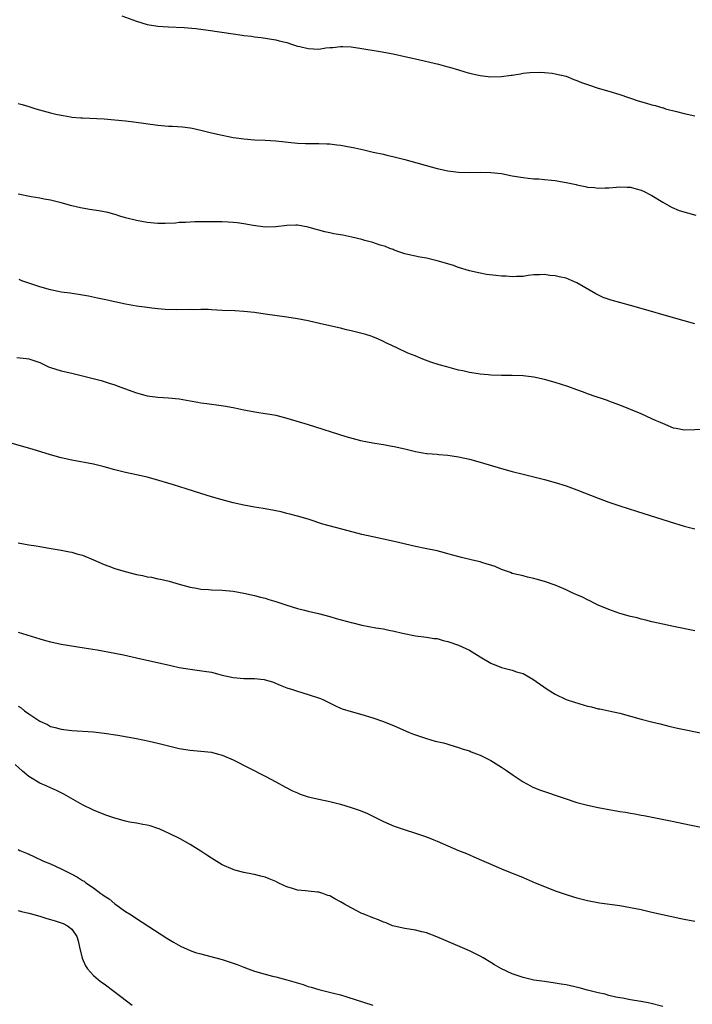
# Model space of a CAD drawing. Units: inches. Extents: x 2571000 to 2574000, y 1497000 to 1500000.
# Drawn here: x 2573381 to 2573507, y 1497348 to 1497532 of the extents above; entities that cross this region are included whole.
import ezdxf

# ---------------------------------------------------------------- set-up
doc = ezdxf.new("R2010")
doc.units = ezdxf.units.IN
doc.header["$MEASUREMENT"] = 0
doc.layers.add('LD25711497_10ft', color=120, linetype='Continuous')

msp = doc.modelspace()

# ---------------------------------------------------------------- linework, layer by layer
at = {"layer": 'LD25711497_10ft'}
for points, elevation in [([(2573400.27, 1497532.27), (2573403, 1497531.28), (2573405, 1497530.69), (2573407, 1497530.36), (2573409, 1497530.23), (2573411.9, 1497530.1), (2573414.08, 1497529.92), (2573416.37, 1497529.63), (2573421, 1497528.93), (2573422.7, 1497528.7), (2573423, 1497528.64), (2573424.47, 1497528.47), (2573425, 1497528.36), (2573426.22, 1497528.22), (2573429, 1497527.78), (2573429.61, 1497527.61), (2573431, 1497527.29), (2573431.87, 1497527), (2573433, 1497526.65), (2573433.43, 1497526.57), (2573435, 1497526.17), (2573437, 1497526.1), (2573438.3, 1497526.3), (2573439, 1497526.36), (2573439.6, 1497526.4), (2573441, 1497526.59), (2573441.44, 1497526.56), (2573443, 1497526.5), (2573445, 1497526.2), (2573448.37, 1497525.63), (2573450.82, 1497525.18), (2573453, 1497524.73), (2573454.4, 1497524.4), (2573455, 1497524.28), (2573459.27, 1497523.27), (2573461, 1497522.81), (2573461.29, 1497522.71), (2573463, 1497522.23), (2573464.13, 1497521.87), (2573465, 1497521.63), (2573467, 1497521.15), (2573469, 1497520.95), (2573470.99, 1497521.01), (2573472.79, 1497521.21), (2573473, 1497521.25), (2573474.53, 1497521.47), (2573475, 1497521.58), (2573476.28, 1497521.72), (2573478.21, 1497521.79), (2573479, 1497521.7), (2573480.4, 1497521.6), (2573481, 1497521.49), (2573483, 1497521.05), (2573484.43, 1497520.43), (2573485, 1497520.26), (2573485.88, 1497519.88), (2573487.35, 1497519.35), (2573489, 1497518.81), (2573491, 1497518.23), (2573493, 1497517.62), (2573496.43, 1497516.43), (2573498, 1497516), (2573499, 1497515.7), (2573499.59, 1497515.59), (2573501, 1497515.15), (2573501.13, 1497515.13), (2573501.53, 1497515), (2573503.54, 1497514.46), (2573505, 1497514.1), (2573507, 1497513.67)], 9680), ([(2573381, 1497515.95), (2573381.77, 1497515.77), (2573383, 1497515.43), (2573384.29, 1497515), (2573387, 1497514.22), (2573388, 1497514), (2573389, 1497513.77), (2573390.45, 1497513.55), (2573391, 1497513.45), (2573392.69, 1497513.31), (2573393, 1497513.27), (2573397, 1497513.09), (2573399, 1497512.95), (2573401, 1497512.76), (2573402.56, 1497512.56), (2573407, 1497511.92), (2573409, 1497511.75), (2573409.74, 1497511.74), (2573411.62, 1497511.62), (2573413, 1497511.45), (2573413.38, 1497511.38), (2573415, 1497511.01), (2573417, 1497510.52), (2573419, 1497510.06), (2573420.16, 1497509.84), (2573421, 1497509.66), (2573421.56, 1497509.56), (2573423, 1497509.37), (2573425, 1497509.22), (2573427, 1497509.13), (2573428.99, 1497508.99), (2573433, 1497508.59), (2573434.51, 1497508.51), (2573437, 1497508.49), (2573438.46, 1497508.46), (2573439, 1497508.43), (2573440.3, 1497508.3), (2573441, 1497508.2), (2573442.02, 1497508.02), (2573443.69, 1497507.69), (2573445.34, 1497507.34), (2573447.07, 1497506.93), (2573449, 1497506.52), (2573449.64, 1497506.36), (2573451, 1497506.07), (2573453, 1497505.56), (2573459, 1497503.9), (2573461, 1497503.46), (2573463, 1497503.2), (2573465, 1497503.15), (2573467, 1497503.19), (2573469, 1497503.14), (2573471, 1497502.91), (2573473, 1497502.53), (2573475, 1497502.17), (2573475.93, 1497502.07), (2573477, 1497501.97), (2573477.95, 1497501.95), (2573479, 1497501.85), (2573480.31, 1497501.69), (2573481, 1497501.64), (2573482.67, 1497501.33), (2573483, 1497501.29), (2573484.88, 1497500.88), (2573485, 1497500.84), (2573486.54, 1497500.54), (2573487, 1497500.42), (2573488.31, 1497500.31), (2573489, 1497500.2), (2573490.26, 1497500.26), (2573491, 1497500.27), (2573492.39, 1497500.39), (2573493, 1497500.48), (2573494.37, 1497500.37), (2573495, 1497500.4), (2573496.06, 1497500.06), (2573497, 1497499.83), (2573497.56, 1497499.56), (2573498.74, 1497499), (2573499, 1497498.85), (2573501, 1497497.59), (2573502.65, 1497496.65), (2573504.07, 1497496.07), (2573507.16, 1497495.16)], 9690), ([(2573507, 1497475), (2573505, 1497475.51), (2573503, 1497476.07), (2573497, 1497477.84), (2573495, 1497478.41), (2573491.39, 1497479.39), (2573489.9, 1497479.9), (2573488.53, 1497480.53), (2573485, 1497482.62), (2573484.13, 1497483), (2573483, 1497483.45), (2573481.72, 1497483.72), (2573481, 1497483.93), (2573479.99, 1497483.99), (2573479, 1497484.16), (2573478.09, 1497484.09), (2573477, 1497484.07), (2573475.94, 1497483.94), (2573475, 1497483.78), (2573473.79, 1497483.79), (2573473, 1497483.69), (2573471.83, 1497483.83), (2573471, 1497483.86), (2573469.96, 1497483.96), (2573468.18, 1497484.18), (2573467, 1497484.38), (2573465, 1497484.84), (2573463, 1497485.47), (2573461.86, 1497485.86), (2573459, 1497486.72), (2573457, 1497487.19), (2573455.45, 1497487.45), (2573455, 1497487.56), (2573453.79, 1497487.79), (2573453, 1497487.99), (2573452.27, 1497488.27), (2573451, 1497488.68), (2573450.8, 1497488.8), (2573450.22, 1497489), (2573449.36, 1497489.36), (2573448.41, 1497489.59), (2573447, 1497490.1), (2573445.55, 1497490.45), (2573445, 1497490.63), (2573443.1, 1497491.1), (2573441.44, 1497491.44), (2573441, 1497491.55), (2573439.74, 1497491.74), (2573439, 1497491.92), (2573438.1, 1497492.1), (2573437, 1497492.41), (2573436.51, 1497492.51), (2573435, 1497492.94), (2573433, 1497493.32), (2573432.7, 1497493.3), (2573431, 1497493.25), (2573429, 1497493), (2573427, 1497492.96), (2573424.75, 1497493.25), (2573423, 1497493.57), (2573421.76, 1497493.76), (2573421, 1497493.84), (2573420.12, 1497493.88), (2573419, 1497493.96), (2573417, 1497493.96), (2573416.06, 1497493.94), (2573413.92, 1497493.92), (2573413, 1497493.89), (2573412.17, 1497493.83), (2573411, 1497493.8), (2573410.27, 1497493.73), (2573408.36, 1497493.64), (2573407, 1497493.63), (2573405, 1497493.81), (2573403, 1497494.17), (2573401, 1497494.69), (2573399.92, 1497495), (2573399.23, 1497495.23), (2573397.67, 1497495.67), (2573396, 1497496), (2573394.27, 1497496.27), (2573392.58, 1497496.58), (2573391, 1497496.95), (2573389, 1497497.47), (2573387, 1497497.96), (2573385.82, 1497498.18), (2573385, 1497498.35), (2573383.39, 1497498.61), (2573381, 1497499.1)], 9700), ([(2573509, 1497455.34), (2573505, 1497455.17), (2573503.5, 1497455.5), (2573503, 1497455.58), (2573502.02, 1497456.02), (2573501, 1497456.41), (2573500.6, 1497456.6), (2573499.66, 1497457), (2573499, 1497457.32), (2573497, 1497458.22), (2573495, 1497459.04), (2573493, 1497459.82), (2573492.18, 1497460.18), (2573491, 1497460.56), (2573490.7, 1497460.7), (2573489.82, 1497461), (2573488.63, 1497461.37), (2573487, 1497461.96), (2573486.25, 1497462.25), (2573485, 1497462.69), (2573483.31, 1497463.31), (2573481, 1497464.08), (2573479, 1497464.64), (2573477, 1497465.05), (2573475, 1497465.3), (2573473, 1497465.37), (2573471, 1497465.36), (2573469, 1497465.43), (2573468.51, 1497465.49), (2573467, 1497465.62), (2573466.25, 1497465.75), (2573465, 1497465.92), (2573463.79, 1497466.21), (2573463, 1497466.38), (2573460.79, 1497467), (2573459.37, 1497467.37), (2573457.83, 1497467.83), (2573456.37, 1497468.37), (2573454.9, 1497469), (2573453.54, 1497469.54), (2573451.48, 1497470.52), (2573450.81, 1497470.81), (2573450.43, 1497471), (2573449.44, 1497471.44), (2573449, 1497471.7), (2573448.09, 1497472.09), (2573447, 1497472.58), (2573446.69, 1497472.69), (2573445.7, 1497473), (2573445, 1497473.19), (2573443, 1497473.68), (2573442.13, 1497473.87), (2573441, 1497474.15), (2573437.37, 1497475), (2573435, 1497475.52), (2573433, 1497475.9), (2573431, 1497476.22), (2573427, 1497476.8), (2573425, 1497477.07), (2573423, 1497477.26), (2573421.36, 1497477.36), (2573419, 1497477.45), (2573417, 1497477.55), (2573416.39, 1497477.61), (2573415, 1497477.63), (2573413.58, 1497477.58), (2573413, 1497477.61), (2573410.45, 1497477.55), (2573408.36, 1497477.64), (2573407, 1497477.76), (2573405.91, 1497477.91), (2573405, 1497477.99), (2573403, 1497478.28), (2573401, 1497478.64), (2573399, 1497479.04), (2573397, 1497479.47), (2573395.76, 1497479.76), (2573394.11, 1497480.11), (2573393, 1497480.32), (2573390.67, 1497480.67), (2573389, 1497480.89), (2573388.42, 1497481), (2573387, 1497481.3), (2573385, 1497481.87), (2573383.74, 1497482.27), (2573383, 1497482.51), (2573381.66, 1497483), (2573381.19, 1497483.19)], 9710), ([(2573380.73, 1497468.73), (2573382.51, 1497468.51), (2573383, 1497468.43), (2573384.08, 1497468.08), (2573385, 1497467.76), (2573386.64, 1497467), (2573387, 1497466.86), (2573389, 1497466.23), (2573391, 1497465.77), (2573393, 1497465.28), (2573396.42, 1497464.42), (2573397, 1497464.26), (2573397.96, 1497463.96), (2573399, 1497463.65), (2573399.45, 1497463.45), (2573403, 1497462.12), (2573405, 1497461.59), (2573407, 1497461.34), (2573409, 1497461.23), (2573411, 1497461.01), (2573413, 1497460.65), (2573414.42, 1497460.42), (2573415, 1497460.3), (2573416.15, 1497460.15), (2573417, 1497460.01), (2573417.91, 1497459.91), (2573419.65, 1497459.65), (2573421.35, 1497459.35), (2573423.01, 1497458.99), (2573425.46, 1497458.54), (2573427, 1497458.32), (2573427.86, 1497458.14), (2573429, 1497457.95), (2573431, 1497457.44), (2573435, 1497456.22), (2573441.99, 1497454.01), (2573444.73, 1497453.27), (2573446.02, 1497453), (2573447, 1497452.81), (2573448.56, 1497452.56), (2573449, 1497452.51), (2573450.28, 1497452.28), (2573451, 1497452.17), (2573453, 1497451.72), (2573455, 1497451.23), (2573457, 1497450.87), (2573457.13, 1497450.87), (2573459, 1497450.7), (2573459.31, 1497450.69), (2573461, 1497450.54), (2573463, 1497450.23), (2573465, 1497449.78), (2573467, 1497449.25), (2573471, 1497448.08), (2573473, 1497447.52), (2573475, 1497447), (2573479, 1497446.03), (2573481, 1497445.48), (2573483, 1497444.83), (2573485, 1497444.09), (2573489, 1497442.51), (2573491, 1497441.79), (2573493, 1497441.1), (2573496.1, 1497440.1), (2573502.19, 1497438.2), (2573505, 1497437.34), (2573507, 1497436.82)], 9720), ([(2573507, 1497417.88), (2573503, 1497418.64), (2573501, 1497419.07), (2573499, 1497419.55), (2573497.86, 1497419.86), (2573497, 1497420.04), (2573496.25, 1497420.25), (2573495, 1497420.54), (2573493, 1497421.09), (2573491, 1497421.81), (2573489, 1497422.65), (2573488.25, 1497423), (2573487.43, 1497423.43), (2573487, 1497423.6), (2573486.09, 1497424.09), (2573485, 1497424.53), (2573484.69, 1497424.69), (2573483.99, 1497425), (2573483, 1497425.48), (2573482.16, 1497425.84), (2573481, 1497426.36), (2573479, 1497427.05), (2573477.46, 1497427.46), (2573477, 1497427.61), (2573475.84, 1497427.84), (2573475, 1497428.07), (2573473, 1497428.55), (2573472.69, 1497428.69), (2573471, 1497429.26), (2573469.83, 1497429.83), (2573467.5, 1497430.5), (2573467, 1497430.67), (2573465.6, 1497431), (2573463.53, 1497431.53), (2573461.94, 1497431.94), (2573461, 1497432.21), (2573460.36, 1497432.36), (2573459, 1497432.72), (2573456.8, 1497433.2), (2573455, 1497433.57), (2573451, 1497434.49), (2573447, 1497435.34), (2573445, 1497435.79), (2573442.44, 1497436.44), (2573437.72, 1497437.72), (2573435, 1497438.63), (2573433, 1497439.22), (2573431.58, 1497439.58), (2573431, 1497439.71), (2573429.97, 1497439.97), (2573429, 1497440.16), (2573428.32, 1497440.32), (2573426.63, 1497440.63), (2573425, 1497440.89), (2573423, 1497441.26), (2573421, 1497441.7), (2573419, 1497442.21), (2573417, 1497442.77), (2573415, 1497443.39), (2573412.27, 1497444.27), (2573409.9, 1497445), (2573406.12, 1497446.12), (2573405, 1497446.42), (2573403, 1497446.9), (2573401, 1497447.32), (2573399, 1497447.83), (2573397, 1497448.38), (2573395, 1497448.87), (2573391, 1497449.59), (2573389, 1497450.06), (2573387, 1497450.62), (2573383.63, 1497451.63), (2573378.98, 1497452.98)], 9730), ([(2573381, 1497434.21), (2573381.97, 1497434.03), (2573383, 1497433.88), (2573384.35, 1497433.65), (2573385, 1497433.56), (2573386.79, 1497433.21), (2573389, 1497432.84), (2573390.54, 1497432.54), (2573391, 1497432.49), (2573392.13, 1497432.13), (2573393, 1497431.91), (2573395, 1497431.08), (2573397, 1497430.22), (2573397.87, 1497429.87), (2573399, 1497429.47), (2573400.89, 1497428.89), (2573403, 1497428.36), (2573404.16, 1497428.16), (2573405, 1497427.93), (2573405.83, 1497427.83), (2573407, 1497427.54), (2573407.48, 1497427.48), (2573409.08, 1497427.08), (2573411, 1497426.57), (2573413, 1497426), (2573414.2, 1497425.8), (2573415, 1497425.63), (2573416.44, 1497425.56), (2573417, 1497425.5), (2573419, 1497425.44), (2573421, 1497425.25), (2573423, 1497424.89), (2573425, 1497424.44), (2573426.12, 1497424.12), (2573427, 1497423.91), (2573427.68, 1497423.68), (2573429, 1497423.3), (2573431, 1497422.65), (2573433, 1497422.03), (2573434.3, 1497421.7), (2573435, 1497421.5), (2573436.94, 1497421.06), (2573439, 1497420.52), (2573440.18, 1497420.18), (2573443, 1497419.4), (2573443.33, 1497419.33), (2573445, 1497418.91), (2573447.58, 1497418.42), (2573449, 1497418.21), (2573450.01, 1497417.99), (2573451, 1497417.82), (2573452.56, 1497417.44), (2573455, 1497416.94), (2573457, 1497416.69), (2573458.45, 1497416.45), (2573459, 1497416.41), (2573460.1, 1497416.09), (2573461, 1497415.9), (2573463, 1497415.17), (2573465, 1497414.24), (2573467.03, 1497413), (2573469, 1497411.84), (2573471, 1497411.01), (2573473, 1497410.53), (2573473.75, 1497410.25), (2573475, 1497409.89), (2573476.85, 1497408.85), (2573479.5, 1497407), (2573481, 1497406.07), (2573483, 1497405.11), (2573484.56, 1497404.56), (2573487, 1497403.87), (2573487.72, 1497403.72), (2573489, 1497403.37), (2573489.32, 1497403.32), (2573491, 1497402.99), (2573493, 1497402.57), (2573497, 1497401.45), (2573498.94, 1497400.94), (2573500.53, 1497400.53), (2573502.14, 1497400.14), (2573503.77, 1497399.77), (2573509, 1497398.68)], 9740), ([(2573381, 1497417.61), (2573385, 1497416.34), (2573386.07, 1497416.07), (2573387, 1497415.79), (2573387.66, 1497415.66), (2573389, 1497415.37), (2573393.29, 1497414.71), (2573395.7, 1497414.3), (2573399, 1497413.69), (2573400.63, 1497413.37), (2573403, 1497412.86), (2573409.41, 1497411.41), (2573411, 1497411.06), (2573413, 1497410.71), (2573415.62, 1497410.38), (2573417, 1497410.14), (2573418.12, 1497409.88), (2573419, 1497409.64), (2573421, 1497409.16), (2573423, 1497408.99), (2573425, 1497409.01), (2573426.81, 1497408.81), (2573427, 1497408.77), (2573428.35, 1497408.35), (2573429.78, 1497407.78), (2573431, 1497407.27), (2573431.2, 1497407.2), (2573431.87, 1497407), (2573433, 1497406.62), (2573435, 1497406.03), (2573437.26, 1497405.26), (2573437.86, 1497405), (2573439.96, 1497403.96), (2573441, 1497403.49), (2573441.35, 1497403.35), (2573443, 1497402.82), (2573445, 1497402.29), (2573447, 1497401.69), (2573449, 1497400.98), (2573451, 1497400.18), (2573453.7, 1497399), (2573454.62, 1497398.62), (2573455, 1497398.48), (2573457, 1497397.81), (2573458.64, 1497397.36), (2573460.16, 1497397), (2573460.82, 1497396.82), (2573461, 1497396.76), (2573462.37, 1497396.37), (2573463, 1497396.17), (2573463.87, 1497395.87), (2573465, 1497395.52), (2573465.36, 1497395.36), (2573466.33, 1497395), (2573467, 1497394.72), (2573467.53, 1497394.47), (2573469, 1497393.72), (2573471, 1497392.52), (2573471.9, 1497391.9), (2573473.13, 1497391), (2573475, 1497389.76), (2573476.36, 1497389), (2573476.79, 1497388.79), (2573478.22, 1497388.22), (2573479.71, 1497387.71), (2573481, 1497387.29), (2573483, 1497386.59), (2573485, 1497385.93), (2573487, 1497385.4), (2573489, 1497384.98), (2573491, 1497384.61), (2573492.39, 1497384.39), (2573493, 1497384.27), (2573494.1, 1497384.1), (2573495, 1497383.93), (2573495.81, 1497383.81), (2573497, 1497383.58), (2573497.5, 1497383.5), (2573502.48, 1497382.48), (2573506.32, 1497381.68), (2573509.65, 1497381)], 9750), ([(2573381, 1497403.87), (2573381.53, 1497403.53), (2573382.2, 1497403), (2573383, 1497402.4), (2573385, 1497401.05), (2573386.43, 1497400.43), (2573387, 1497400.09), (2573387.9, 1497399.9), (2573389, 1497399.55), (2573389.51, 1497399.51), (2573391, 1497399.31), (2573395, 1497399.07), (2573397, 1497398.84), (2573399.58, 1497398.42), (2573403, 1497397.82), (2573405.36, 1497397.36), (2573406.98, 1497396.98), (2573409, 1497396.45), (2573411, 1497395.99), (2573413, 1497395.66), (2573415, 1497395.48), (2573417, 1497395.26), (2573418.02, 1497395), (2573419, 1497394.72), (2573421, 1497393.84), (2573427, 1497390.82), (2573429, 1497389.76), (2573430.78, 1497388.78), (2573432.1, 1497388.1), (2573433, 1497387.69), (2573433.49, 1497387.49), (2573435, 1497386.98), (2573437, 1497386.53), (2573439, 1497386.13), (2573441, 1497385.62), (2573443, 1497385.02), (2573444.51, 1497384.51), (2573445.94, 1497383.94), (2573447.28, 1497383.28), (2573449, 1497382.4), (2573451, 1497381.53), (2573452.88, 1497380.88), (2573455, 1497380.21), (2573457, 1497379.54), (2573458.38, 1497379), (2573459, 1497378.75), (2573462.99, 1497377.01), (2573464.44, 1497376.44), (2573465, 1497376.17), (2573465.83, 1497375.83), (2573469.99, 1497373.99), (2573471, 1497373.61), (2573473, 1497372.8), (2573474.25, 1497372.25), (2573475, 1497371.96), (2573477.23, 1497371), (2573479, 1497370.27), (2573481, 1497369.5), (2573483, 1497368.8), (2573484.39, 1497368.39), (2573485, 1497368.18), (2573487, 1497367.66), (2573489.24, 1497367.24), (2573493, 1497366.74), (2573495, 1497366.41), (2573497, 1497365.99), (2573499, 1497365.52), (2573504.35, 1497364.35), (2573505, 1497364.24), (2573506.02, 1497364.02), (2573507, 1497363.85)], 9760), ([(2573501, 1497347.95), (2573498.6, 1497348.6), (2573497, 1497348.87), (2573496.9, 1497348.9), (2573495, 1497349.2), (2573493.52, 1497349.52), (2573493, 1497349.6), (2573492.27, 1497349.73), (2573491, 1497350.04), (2573490.26, 1497350.26), (2573489, 1497350.51), (2573487.01, 1497350.99), (2573485.42, 1497351.42), (2573483, 1497351.97), (2573482.12, 1497352.12), (2573481, 1497352.33), (2573479, 1497352.59), (2573477, 1497352.87), (2573475, 1497353.34), (2573473, 1497354.06), (2573471, 1497354.97), (2573469.71, 1497355.71), (2573469, 1497356.15), (2573467.59, 1497357), (2573467, 1497357.33), (2573465, 1497358.3), (2573458.96, 1497360.96), (2573457, 1497361.68), (2573456.14, 1497361.86), (2573455, 1497362.14), (2573453, 1497362.47), (2573451, 1497362.89), (2573450.69, 1497363), (2573449.51, 1497363.51), (2573449, 1497363.65), (2573448.1, 1497364.1), (2573447, 1497364.44), (2573446.62, 1497364.62), (2573445.65, 1497365), (2573445.21, 1497365.22), (2573445, 1497365.28), (2573443, 1497366.3), (2573441.74, 1497367), (2573441, 1497367.46), (2573439.98, 1497367.98), (2573439, 1497368.54), (2573438.64, 1497368.64), (2573437.7, 1497369), (2573437, 1497369.22), (2573436.74, 1497369.26), (2573435, 1497369.44), (2573434.49, 1497369.51), (2573433, 1497369.64), (2573432.06, 1497369.94), (2573431, 1497370.24), (2573430.47, 1497370.47), (2573429.43, 1497371), (2573429, 1497371.2), (2573427.7, 1497371.7), (2573427, 1497372.02), (2573426.19, 1497372.19), (2573425, 1497372.54), (2573424.61, 1497372.61), (2573423, 1497372.92), (2573421.36, 1497373.36), (2573421, 1497373.48), (2573419, 1497374.35), (2573417, 1497375.54), (2573416.11, 1497376.11), (2573415, 1497376.88), (2573413, 1497378.13), (2573411.16, 1497379.16), (2573409, 1497380.22), (2573408.45, 1497380.45), (2573407.25, 1497381), (2573407, 1497381.1), (2573405.55, 1497381.55), (2573405, 1497381.69), (2573404.18, 1497381.82), (2573403, 1497382.07), (2573401.72, 1497382.28), (2573401, 1497382.44), (2573399.01, 1497382.99), (2573397.53, 1497383.53), (2573397, 1497383.69), (2573395, 1497384.5), (2573393, 1497385.46), (2573389.47, 1497387.47), (2573388.14, 1497388.14), (2573387, 1497388.63), (2573386.21, 1497389), (2573385, 1497389.53), (2573383, 1497390.77), (2573381.78, 1497391.78), (2573380.42, 1497393)], 9770), ([(2573381, 1497377.15), (2573381.32, 1497377), (2573382.52, 1497376.52), (2573383, 1497376.28), (2573383.9, 1497375.9), (2573385.74, 1497375), (2573387, 1497374.48), (2573389, 1497373.59), (2573390.11, 1497373), (2573391, 1497372.61), (2573392.06, 1497372.06), (2573393, 1497371.41), (2573393.26, 1497371.26), (2573393.58, 1497371), (2573395, 1497370.03), (2573396.39, 1497369), (2573396.77, 1497368.77), (2573397, 1497368.53), (2573397.97, 1497367.97), (2573399, 1497367.05), (2573401, 1497365.63), (2573402.03, 1497365), (2573403, 1497364.34), (2573408.69, 1497360.69), (2573409.92, 1497359.92), (2573411.2, 1497359.2), (2573413, 1497358.36), (2573414, 1497358), (2573415, 1497357.75), (2573416.64, 1497357.36), (2573419, 1497356.7), (2573420.28, 1497356.28), (2573421, 1497356.01), (2573421.77, 1497355.77), (2573423, 1497355.26), (2573423.79, 1497355), (2573425, 1497354.55), (2573427, 1497353.96), (2573428.36, 1497353.64), (2573429, 1497353.46), (2573431, 1497352.96), (2573434.06, 1497352.06), (2573435, 1497351.72), (2573435.58, 1497351.58), (2573437, 1497351.11), (2573439.46, 1497350.54), (2573441, 1497350.15), (2573442.21, 1497349.79), (2573447, 1497348.21)], 9780), ([(2573381, 1497365.84), (2573381.64, 1497365.64), (2573383, 1497365.32), (2573384.19, 1497365), (2573384.81, 1497364.81), (2573385, 1497364.77), (2573386.34, 1497364.34), (2573387, 1497364.18), (2573387.88, 1497363.88), (2573389, 1497363.54), (2573389.38, 1497363.38), (2573390.16, 1497363), (2573391, 1497362.37), (2573391.89, 1497361), (2573392.19, 1497360.19), (2573392.42, 1497359), (2573392.94, 1497356.94), (2573393.54, 1497355.54), (2573393.93, 1497355), (2573395, 1497353.74), (2573395.89, 1497353), (2573396.52, 1497352.52), (2573397, 1497352.18), (2573398.83, 1497350.83), (2573401.15, 1497349), (2573402.22, 1497348.22)], 9790)]:
    msp.add_lwpolyline(points, dxfattribs=dict(at, elevation=elevation))

doc.saveas('drawing.dxf')
